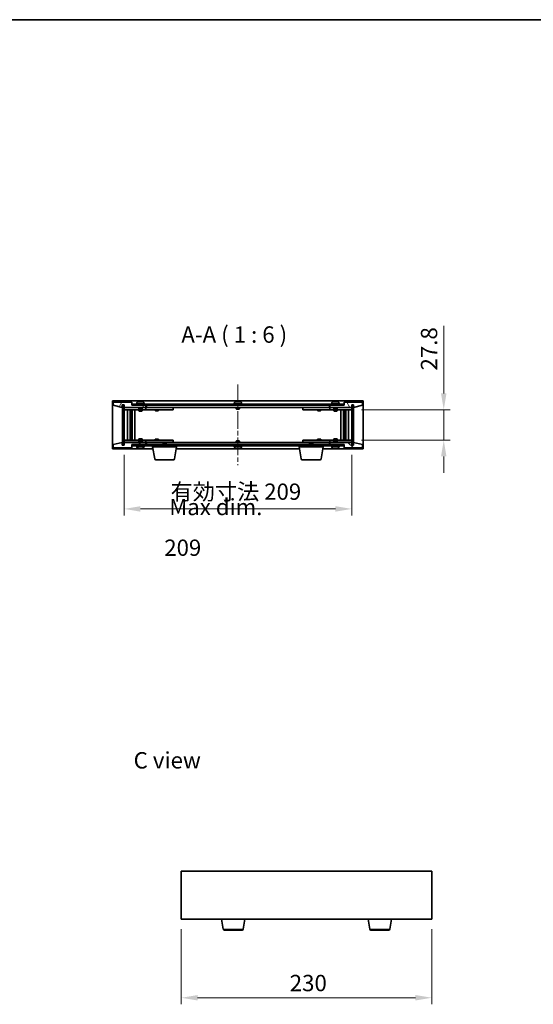
# Model space of a CAD drawing. Units: millimetres. Extents: x 72 to 11471, y 40 to 1726.
# Drawn here: x 3293 to 3765, y 823 to 1726 of the extents above; entities that cross this region are included whole.
import ezdxf

# ---------------------------------------------------------------- set-up
doc = ezdxf.new("R2010")
doc.units = ezdxf.units.MM
doc.header["$LTSCALE"] = 5
doc.linetypes.add('CHAIN', pattern=[0.3543, 0.2362, -0.0295, 0.0591, -0.0295])
doc.layers.get('Defpoints').update_dxf_attribs({"lineweight": 25})
for name, color, linetype, lineweight in [('Border (ISO)', 7, 'Continuous', 35), ('Dimension (ISO)', 7, 'Continuous', 18), ('Dimension (ISO) @ 1', 7, 'Continuous', 18), ('Symbol (ISO)', 7, 'Continuous', 18), ('Visible (ISO)', 7, 'Continuous', 35), ('Visible Narrow (ISO)', 7, 'Continuous', 25)]:
    doc.layers.add(name, color=color, linetype=linetype, lineweight=lineweight)
doc.layers.add('Centerline (ISO)', color=7, linetype='Continuous', lineweight=18, true_color=0x80ffff)
doc.layers.add('Hatch (ISO)', color=1, linetype='Continuous', lineweight=18, true_color=0xff0000)
doc.styles.add('Note Text (TK)', font='txt')
doc.dimstyles.new('Default - Method 1b (TK)', dxfattribs={"dimscale": 5, "dimtxt": 2.5, "dimasz": 2.5, "dimexe": 1, "dimexo": 1.5, "dimgap": 1, "dimtad": 1, "dimtoh": 1, "dimrnd": 1e-08, "dimdsep": 46, "dimtxsty": 'Note Text (TK)', "dimcen": 0.09, "dimdle": 5, "dimclrd": 100, "dimclre": 100, "dimclrt": 7, "dimadec": 1, "dimazin": 1, "dimtfac": 1, "dimtmove": 0, "dimatfit": 3, "dimfxl": 0, "dimtolj": 1, "dimlwd": -1, "dimlwe": -1, "dimarcsym": 0})
pattern_1 = [(45, (1950.5, -8), (-13.47038, 13.47038), [])]
pattern_2 = [(135.0002, (1950.5, -8), (-13.47033, -13.47043), [])]

# ---------------------------------------------------------------- blocks, each defined once
blk = doc.blocks.new('図面枠 tk図枠')
at = {"layer": 'Border (ISO)'}
blk.add_line((14.5, 289), (405.5, 289), dxfattribs=at)
blk = doc.blocks.new('*D47')
at = {"layer": 'Defpoints', "color": 0, "transparency": 16777216}
for p in [(3441.67, 900.94), (3671.67, 900.94), (3671.67, 828.94)]:
    blk.add_point(p, dxfattribs=at)
at = {"layer": 'Dimension (ISO)', "color": 100, "transparency": 16777216}
for p, q in [((3441.67, 891.94), (3441.67, 822.94)), ((3671.67, 891.94), (3671.67, 822.94)), ((3456.67, 828.94), (3656.67, 828.94))]:
    blk.add_line(p, q, dxfattribs=at)
for points in [[(3456.67, 831.44), (3456.67, 826.44), (3441.67, 828.94)], [(3656.67, 831.44), (3656.67, 826.44), (3671.67, 828.94)]]:
    blk.add_solid(points, dxfattribs=at)
at = {"layer": 'Dimension (ISO)', "color": 7, "transparency": 16777216, "insert": (3541.24, 842.44), "char_height": 15, "attachment_point": 4, "style": 'Note Text (TK)'}
blk.add_mtext('\\A1;230', dxfattribs=at)
blk = doc.blocks.new('*D52')
at = {"layer": 'Defpoints', "color": 0, "transparency": 16777216}
for p in [(3598.18, 1368.21), (3598.18, 1340.41), (3682.64, 1340.41)]:
    blk.add_point(p, dxfattribs=at)
at = {"layer": 'Dimension (ISO)', "color": 100, "transparency": 16777216}
for p, q in [((3682.64, 1383.21), (3682.64, 1445.23)), ((3607.18, 1368.21), (3688.64, 1368.21)), ((3682.64, 1340.41), (3682.64, 1368.21)), ((3607.18, 1340.41), (3688.64, 1340.41)), ((3682.64, 1325.41), (3682.64, 1310.41))]:
    blk.add_line(p, q, dxfattribs=at)
for points in [[(3680.14, 1383.21), (3685.14, 1383.21), (3682.64, 1368.21)], [(3680.14, 1325.41), (3685.14, 1325.41), (3682.64, 1340.41)]]:
    blk.add_solid(points, dxfattribs=at)
at = {"layer": 'Dimension (ISO)', "color": 7, "transparency": 16777216, "insert": (3669.14, 1404.21), "char_height": 15, "attachment_point": 4, "rotation": 90, "style": 'Note Text (TK)'}
blk.add_mtext('\\A1;27.8', dxfattribs=at)
blk = doc.blocks.new('*D53')
at = {"layer": 'Defpoints', "color": 0, "transparency": 16777216}
for p in [(3389.18, 1335.81), (3598.18, 1335.81), (3598.18, 1277.29)]:
    blk.add_point(p, dxfattribs=at)
at = {"layer": 'Dimension (ISO)', "color": 100, "transparency": 16777216}
for p, q in [((3389.18, 1326.81), (3389.18, 1271.29)), ((3598.18, 1326.81), (3598.18, 1271.29)), ((3404.18, 1277.29), (3583.18, 1277.29))]:
    blk.add_line(p, q, dxfattribs=at)
for points in [[(3404.18, 1279.79), (3404.18, 1274.79), (3389.18, 1277.29)], [(3583.18, 1279.79), (3583.18, 1274.79), (3598.18, 1277.29)]]:
    blk.add_solid(points, dxfattribs=at)
at = {"layer": 'Dimension (ISO)', "color": 7, "transparency": 16777216, "insert": (3431.86, 1293.12), "char_height": 15, "attachment_point": 4, "style": 'Note Text (TK)'}
blk.add_mtext('\\A1;\\fＭＳ Ｐゴシック|b0|i0;\\H14.9239;有効寸法 209', dxfattribs=at)

msp = doc.modelspace()

# ---------------------------------------------------------------- hatches: boundary and pattern name
at = {"layer": 'Hatch (ISO)'}
h = msp.add_hatch(dxfattribs=at)
h.set_pattern_fill('ANSI31', color=256, scale=152.4, angle=14.9999778, style=0)
h.set_pattern_definition([(60, (1950.5, -8), (-16.49778, 9.525), [])])
h.paths.add_polyline_path([(3396.1777, 1375.3063), (3379.1777, 1375.3063), (3379.1777, 1372.3063), (3387.5777, 1370.3063), (3387.5777, 1372.8063), (3387.6277, 1372.8063), (3389.1277, 1372.8063), (3389.1777, 1372.8063), (3389.1777, 1370.3063), (3409.1777, 1370.3063), (3409.1777, 1372.3063), (3396.4277, 1372.3063), (3396.1777, 1372.3063)])
h = msp.add_hatch(dxfattribs=at)
h.set_pattern_fill('ANSI31', color=256, scale=152.4, angle=90.0002105, style=0)
h.set_pattern_definition(pattern_2)
h.paths.add_polyline_path([(3389.1277, 1372.8063), (3387.6277, 1372.8063), (3387.6277, 1335.8063), (3389.1277, 1335.8063)])
h = msp.add_hatch(dxfattribs=at)
h.set_pattern_fill('ANSI31', color=256, scale=152.4, angle=-14.9999778, style=0)
h.set_pattern_definition([(30, (1950.5, -8), (-9.525, 16.49778), [])])
h.paths.add_polyline_path([(3590.9277, 1373.3063), (3396.4277, 1373.3063), (3396.4277, 1372.3063), (3409.1777, 1372.3063), (3578.1777, 1372.3063), (3590.9277, 1372.3063)])
h = msp.add_hatch(dxfattribs=at)
h.set_pattern_fill('ANSI31', color=256, scale=152.4, angle=75.0001754, style=0)
h.set_pattern_definition([(120.0002, (1950.5, -8), (-16.49775, -9.52505), [])])
h.paths.add_polyline_path([(3608.1777, 1375.3063), (3591.1777, 1375.3063), (3591.1777, 1372.3063), (3590.9277, 1372.3063), (3578.1777, 1372.3063), (3578.1777, 1370.3063), (3598.1777, 1370.3063), (3598.1777, 1372.8063), (3598.2277, 1372.8063), (3599.7277, 1372.8063), (3599.7777, 1372.8063), (3599.7777, 1370.3063), (3608.1777, 1372.3063)])
h = msp.add_hatch(dxfattribs=at)
h.set_pattern_fill('ANSI31', color=256, scale=152.4, style=0)
h.set_pattern_definition(pattern_1)
h.paths.add_polyline_path([(3599.7277, 1372.8063), (3598.2277, 1372.8063), (3598.2277, 1335.8063), (3599.7277, 1335.8063)])
h = msp.add_hatch(dxfattribs=at)
h.set_pattern_fill('ANSI31', color=256, scale=152.4, style=0)
h.set_pattern_definition(pattern_1)
h.paths.add_polyline_path([(3379.1777, 1333.3063), (3396.1777, 1333.3063), (3396.1777, 1336.3063), (3396.4277, 1336.3063), (3409.1777, 1336.3063), (3409.1777, 1338.3063), (3389.1777, 1338.3063), (3389.1777, 1335.8063), (3389.1277, 1335.8063), (3387.6277, 1335.8063), (3387.5777, 1335.8063), (3387.5777, 1338.3063), (3379.1777, 1336.3063)])
h = msp.add_hatch(dxfattribs=at)
h.set_pattern_fill('ANSI31', color=256, scale=152.4, angle=90.0002105, style=0)
h.set_pattern_definition(pattern_2)
h.paths.add_polyline_path([(3591.1777, 1333.3063), (3608.1777, 1333.3063), (3608.1777, 1336.3063), (3599.7777, 1338.3063), (3599.7777, 1335.8063), (3599.7277, 1335.8063), (3598.2277, 1335.8063), (3598.1777, 1335.8063), (3598.1777, 1338.3063), (3578.1777, 1338.3063), (3578.1777, 1336.3063), (3590.9277, 1336.3063), (3591.1777, 1336.3063)])
h = msp.add_hatch(dxfattribs=at)
h.set_pattern_fill('ANSI31', color=256, scale=152.4, angle=105.0002455, style=0)
h.set_pattern_definition([(150.0002, (1950.5, -8), (-9.52493, -16.49782), [])])
h.paths.add_polyline_path([(3396.4277, 1336.3063), (3396.4277, 1335.3063), (3590.9277, 1335.3063), (3590.9277, 1336.3063), (3578.1777, 1336.3063), (3409.1777, 1336.3063)])

# ---------------------------------------------------------------- linework, layer by layer
at = {"layer": 'Centerline (ISO)', "linetype": 'CHAIN', "ltscale": 13.704791}
msp.add_line((3493.6777, 1391.3063), (3493.6777, 1317.3063), dxfattribs=at)
at = {"layer": 'Visible (ISO)'}
for p, q in [((3378.6777, 1332.3063), (3378.6777, 1376.3063)), ((3378.6777, 1376.3063), (3608.6777, 1376.3063)), ((3396.1777, 1375.3063), (3379.1777, 1375.3063)), ((3379.1777, 1375.3063), (3379.1777, 1372.3063)), ((3387.5777, 1370.3063), (3387.5777, 1372.8063)), ((3387.5777, 1372.8063), (3389.1777, 1372.8063)), ((3389.1277, 1372.8063), (3387.6277, 1372.8063)), ((3387.6277, 1372.8063), (3387.6277, 1335.8063)), ((3389.1277, 1335.8063), (3389.1277, 1372.8063)), ((3389.1777, 1372.8063), (3389.1777, 1370.3063)), ((3396.1777, 1372.3063), (3396.1777, 1375.3063)), ((3590.9277, 1373.3063), (3396.4277, 1373.3063)), ((3396.4277, 1373.3063), (3396.4277, 1372.3063)), ((3408.1777, 1373.8063), (3400.1777, 1373.8063)), ((3400.1777, 1373.8063), (3400.1777, 1373.3063)), ((3401.0277, 1374.9739), (3401.0277, 1373.8063)), ((3403.385, 1375.6125), (3403.385, 1375.6606)), ((3404.9705, 1375.4899), (3404.9705, 1375.6606)), ((3407.3277, 1374.9739), (3407.3277, 1373.8063)), ((3408.1777, 1373.8063), (3408.1777, 1373.3063)), ((3497.6777, 1373.8063), (3489.6777, 1373.8063)), ((3489.6777, 1373.8063), (3489.6777, 1373.3063)), ((3490.5277, 1374.9739), (3490.5277, 1373.8063)), ((3492.885, 1375.6125), (3492.885, 1375.6606)), ((3494.4705, 1375.4899), (3494.4705, 1375.6606)), ((3496.8277, 1374.9739), (3496.8277, 1373.8063)), ((3497.6777, 1373.8063), (3497.6777, 1373.3063)), ((3587.1777, 1373.8063), (3579.1777, 1373.8063)), ((3579.1777, 1373.8063), (3579.1777, 1373.3063)), ((3580.0277, 1374.9739), (3580.0277, 1373.8063)), ((3582.385, 1375.6125), (3582.385, 1375.6606)), ((3583.9705, 1375.4899), (3583.9705, 1375.6606)), ((3586.3277, 1374.9739), (3586.3277, 1373.8063)), ((3587.1777, 1373.8063), (3587.1777, 1373.3063)), ((3590.9277, 1372.3063), (3590.9277, 1373.3063)), ((3608.1777, 1375.3063), (3591.1777, 1375.3063)), ((3591.1777, 1375.3063), (3591.1777, 1372.3063)), ((3598.1777, 1370.3063), (3598.1777, 1372.8063)), ((3598.1777, 1372.8063), (3599.7777, 1372.8063)), ((3599.7277, 1372.8063), (3598.2277, 1372.8063)), ((3598.2277, 1372.8063), (3598.2277, 1335.8063)), ((3599.7277, 1335.8063), (3599.7277, 1372.8063)), ((3599.7777, 1372.8063), (3599.7777, 1370.3063)), ((3608.1777, 1372.3063), (3608.1777, 1375.3063)), ((3608.6777, 1376.3063), (3608.6777, 1332.3063)), ((3379.1777, 1372.3063), (3387.5777, 1370.3063)), ((3389.1777, 1370.3063), (3409.1777, 1370.3063)), ((3389.1777, 1370.2063), (3389.1777, 1368.2063)), ((3389.1777, 1370.2063), (3390.1777, 1370.2063)), ((3390.1777, 1368.2063), (3389.1777, 1368.2063)), ((3389.1777, 1368.2063), (3389.1777, 1340.4063)), ((3402.6777, 1370.2063), (3390.1777, 1370.2063)), ((3390.1777, 1368.2063), (3408.1777, 1368.2063)), ((3392.1777, 1340.4063), (3392.1777, 1368.2063)), ((3394.6277, 1368.2063), (3394.6277, 1340.4063)), ((3394.6277, 1367.8597), (3395.9744, 1367.8597)), ((3394.6277, 1367.5529), (3396.1277, 1367.5529)), ((3394.6277, 1365.3563), (3396.1277, 1365.3563)), ((3395.821, 1365.2029), (3394.6277, 1365.2029)), ((3395.821, 1365.2029), (3396.1277, 1365.3563)), ((3395.9744, 1368.2063), (3395.9744, 1367.8597)), ((3395.9744, 1367.8597), (3396.1277, 1367.5529)), ((3396.1277, 1368.2063), (3396.1277, 1358.2063)), ((3396.1277, 1367.5529), (3396.1277, 1365.3563)), ((3409.1777, 1372.3063), (3396.1777, 1372.3063)), ((3396.4277, 1372.3063), (3590.9277, 1372.3063)), ((3396.7277, 1368.2063), (3396.7277, 1340.4063)), ((3399.1777, 1368.2063), (3399.1777, 1340.4063)), ((3402.6777, 1370.3063), (3402.6777, 1369.0563)), ((3405.6777, 1369.0563), (3402.6777, 1369.0563)), ((3402.9277, 1368.8063), (3402.6777, 1369.0563)), ((3402.6777, 1368.2063), (3402.6777, 1367.1563)), ((3402.6777, 1367.1563), (3405.6777, 1367.1563)), ((3402.9845, 1367.0029), (3402.6777, 1367.1563)), ((3402.9277, 1368.8063), (3405.4277, 1368.8063)), ((3405.371, 1367.0029), (3402.9845, 1367.0029)), ((3405.371, 1367.0029), (3405.6777, 1367.1563)), ((3405.4277, 1368.8063), (3405.6777, 1369.0563)), ((3405.6777, 1370.3063), (3405.6777, 1369.0563)), ((3408.1777, 1370.2063), (3405.6777, 1370.2063)), ((3405.6777, 1368.2063), (3405.6777, 1367.1563)), ((3408.1777, 1370.2063), (3409.1777, 1370.2063)), ((3409.1777, 1368.2063), (3408.1777, 1368.2063)), ((3409.1777, 1370.3063), (3409.1777, 1372.3063)), ((3409.1777, 1370.2063), (3409.1777, 1368.2063)), ((3410.1777, 1370.2063), (3409.1777, 1370.2063)), ((3409.1777, 1368.2063), (3410.1777, 1368.2063)), ((3409.6777, 1370.3063), (3409.6777, 1372.3063)), ((3577.6777, 1370.3063), (3409.6777, 1370.3063)), ((3433.1777, 1370.2063), (3410.1777, 1370.2063)), ((3410.1777, 1368.2063), (3433.1777, 1368.2063)), ((3417.6777, 1368.2063), (3417.6777, 1367.4563)), ((3417.6777, 1367.4563), (3420.6777, 1367.4563)), ((3417.9845, 1367.3029), (3417.6777, 1367.4563)), ((3417.8311, 1370.3063), (3417.8311, 1370.2063)), ((3420.371, 1367.3029), (3417.9845, 1367.3029)), ((3420.371, 1367.3029), (3420.6777, 1367.4563)), ((3420.5244, 1370.3063), (3420.5244, 1370.2063)), ((3420.6777, 1368.2063), (3420.6777, 1367.4563)), ((3433.1777, 1370.2063), (3434.1777, 1370.2063)), ((3434.1777, 1368.2063), (3433.1777, 1368.2063)), ((3434.1777, 1370.2063), (3434.1777, 1368.2063)), ((3492.1777, 1370.3063), (3492.1777, 1369.0563)), ((3495.1777, 1369.0563), (3492.1777, 1369.0563)), ((3492.4277, 1368.8063), (3492.1777, 1369.0563)), ((3492.4277, 1368.8063), (3494.9277, 1368.8063)), ((3494.9277, 1368.8063), (3495.1777, 1369.0563)), ((3495.1777, 1370.3063), (3495.1777, 1369.0563)), ((3553.1777, 1370.2063), (3554.1777, 1370.2063)), ((3553.1777, 1368.2063), (3553.1777, 1370.2063)), ((3554.1777, 1368.2063), (3553.1777, 1368.2063)), ((3577.1777, 1370.2063), (3554.1777, 1370.2063)), ((3554.1777, 1368.2063), (3577.1777, 1368.2063)), ((3566.6777, 1368.2063), (3566.6777, 1367.4563)), ((3566.6777, 1367.4563), (3569.6777, 1367.4563)), ((3566.9845, 1367.3029), (3566.6777, 1367.4563)), ((3566.8311, 1370.3063), (3566.8311, 1370.2063)), ((3569.371, 1367.3029), (3566.9845, 1367.3029)), ((3569.371, 1367.3029), (3569.6777, 1367.4563)), ((3569.5244, 1370.3063), (3569.5244, 1370.2063)), ((3569.6777, 1368.2063), (3569.6777, 1367.4563)), ((3578.1777, 1370.2063), (3577.1777, 1370.2063)), ((3577.1777, 1368.2063), (3578.1777, 1368.2063)), ((3577.6777, 1372.3063), (3577.6777, 1370.3063)), ((3591.1777, 1372.3063), (3578.1777, 1372.3063)), ((3578.1777, 1372.3063), (3578.1777, 1370.3063)), ((3578.1777, 1370.3063), (3598.1777, 1370.3063)), ((3578.1777, 1370.2063), (3579.1777, 1370.2063)), ((3578.1777, 1368.2063), (3578.1777, 1370.2063)), ((3579.1777, 1368.2063), (3578.1777, 1368.2063)), ((3581.6777, 1370.2063), (3579.1777, 1370.2063)), ((3579.1777, 1368.2063), (3597.1777, 1368.2063)), ((3581.6777, 1370.3063), (3581.6777, 1369.0563)), ((3584.6777, 1369.0563), (3581.6777, 1369.0563)), ((3581.9277, 1368.8063), (3581.6777, 1369.0563)), ((3581.6777, 1368.2063), (3581.6777, 1367.1563)), ((3581.6777, 1367.1563), (3584.6777, 1367.1563)), ((3581.9845, 1367.0029), (3581.6777, 1367.1563)), ((3581.9277, 1368.8063), (3584.4277, 1368.8063)), ((3584.371, 1367.0029), (3581.9845, 1367.0029)), ((3584.371, 1367.0029), (3584.6777, 1367.1563)), ((3584.4277, 1368.8063), (3584.6777, 1369.0563)), ((3584.6777, 1370.3063), (3584.6777, 1369.0563)), ((3597.1777, 1370.2063), (3584.6777, 1370.2063)), ((3584.6777, 1368.2063), (3584.6777, 1367.1563)), ((3588.1777, 1340.4063), (3588.1777, 1368.2063)), ((3590.6277, 1340.4063), (3590.6277, 1368.2063)), ((3591.2277, 1358.2063), (3591.2277, 1368.2063)), ((3591.3811, 1367.8597), (3591.2277, 1367.5529)), ((3591.2277, 1367.5529), (3592.7277, 1367.5529)), ((3591.2277, 1367.5529), (3591.2277, 1365.3563)), ((3591.2277, 1365.3563), (3592.7277, 1365.3563)), ((3591.5345, 1365.2029), (3591.2277, 1365.3563)), ((3591.3811, 1368.2063), (3591.3811, 1367.8597)), ((3591.3811, 1367.8597), (3592.7277, 1367.8597)), ((3592.7277, 1365.2029), (3591.5345, 1365.2029)), ((3592.7277, 1340.4063), (3592.7277, 1368.2063)), ((3595.1777, 1368.2063), (3595.1777, 1340.4063)), ((3597.1777, 1370.2063), (3598.1777, 1370.2063)), ((3598.1777, 1368.2063), (3597.1777, 1368.2063)), ((3598.1777, 1368.2063), (3598.1777, 1370.2063)), ((3598.1777, 1340.4063), (3598.1777, 1368.2063)), ((3599.7777, 1370.3063), (3608.1777, 1372.3063)), ((3395.9277, 1358.2063), (3394.6277, 1358.2063)), ((3396.1277, 1358.2063), (3395.9277, 1358.2063)), ((3395.9277, 1358.2063), (3395.9277, 1350.4063)), ((3591.4277, 1358.2063), (3591.2277, 1358.2063)), ((3591.4277, 1350.4063), (3591.4277, 1358.2063)), ((3592.7277, 1358.2063), (3591.4277, 1358.2063)), ((3394.6277, 1350.4063), (3395.9277, 1350.4063)), ((3395.9277, 1350.4063), (3396.1277, 1350.4063)), ((3396.1277, 1350.4063), (3396.1277, 1340.4063)), ((3591.2277, 1340.4063), (3591.2277, 1350.4063)), ((3591.2277, 1350.4063), (3591.4277, 1350.4063)), ((3591.4277, 1350.4063), (3592.7277, 1350.4063)), ((3387.5777, 1338.3063), (3379.1777, 1336.3063)), ((3387.5777, 1335.8063), (3387.5777, 1338.3063)), ((3389.1777, 1340.4063), (3389.1777, 1338.4063)), ((3389.1777, 1340.4063), (3390.1777, 1340.4063)), ((3390.1777, 1338.4063), (3389.1777, 1338.4063)), ((3409.1777, 1338.3063), (3389.1777, 1338.3063)), ((3389.1777, 1338.3063), (3389.1777, 1335.8063)), ((3408.1777, 1340.4063), (3390.1777, 1340.4063)), ((3390.1777, 1338.4063), (3402.6777, 1338.4063)), ((3394.6277, 1343.4097), (3395.821, 1343.4097)), ((3396.1277, 1343.2563), (3394.6277, 1343.2563)), ((3396.1277, 1341.0597), (3394.6277, 1341.0597)), ((3395.9744, 1340.7529), (3394.6277, 1340.7529)), ((3395.821, 1343.4097), (3396.1277, 1343.2563)), ((3395.9744, 1340.7529), (3396.1277, 1341.0597)), ((3395.9744, 1340.4063), (3395.9744, 1340.7529)), ((3396.1277, 1341.0597), (3396.1277, 1343.2563)), ((3402.9845, 1341.6097), (3402.6777, 1341.4563)), ((3405.6777, 1341.4563), (3402.6777, 1341.4563)), ((3402.6777, 1340.4063), (3402.6777, 1341.4563)), ((3402.9277, 1339.8063), (3402.6777, 1339.5563)), ((3402.6777, 1339.5563), (3405.6777, 1339.5563)), ((3402.6777, 1338.3063), (3402.6777, 1339.5563)), ((3405.4277, 1339.8063), (3402.9277, 1339.8063)), ((3402.9845, 1341.6097), (3405.371, 1341.6097)), ((3405.371, 1341.6097), (3405.6777, 1341.4563)), ((3405.4277, 1339.8063), (3405.6777, 1339.5563)), ((3405.6777, 1340.4063), (3405.6777, 1341.4563)), ((3405.6777, 1338.3063), (3405.6777, 1339.5563)), ((3405.6777, 1338.4063), (3408.1777, 1338.4063)), ((3408.1777, 1340.4063), (3409.1777, 1340.4063)), ((3409.1777, 1338.4063), (3408.1777, 1338.4063)), ((3409.1777, 1340.4063), (3409.1777, 1338.4063)), ((3410.1777, 1340.4063), (3409.1777, 1340.4063)), ((3409.1777, 1338.4063), (3410.1777, 1338.4063)), ((3409.1777, 1336.3063), (3409.1777, 1338.3063)), ((3409.6777, 1336.3063), (3409.6777, 1338.3063)), ((3409.6777, 1338.3063), (3577.6777, 1338.3063)), ((3433.1777, 1340.4063), (3410.1777, 1340.4063)), ((3410.1777, 1338.4063), (3433.1777, 1338.4063)), ((3417.9845, 1341.3097), (3417.6777, 1341.1563)), ((3420.6777, 1341.1563), (3417.6777, 1341.1563)), ((3417.6777, 1340.4063), (3417.6777, 1341.1563)), ((3417.8311, 1338.3063), (3417.8311, 1338.4063)), ((3417.9845, 1341.3097), (3420.371, 1341.3097)), ((3420.371, 1341.3097), (3420.6777, 1341.1563)), ((3420.5244, 1338.3063), (3420.5244, 1338.4063)), ((3420.6777, 1340.4063), (3420.6777, 1341.1563)), ((3425.2345, 1337.8063), (3424.9277, 1337.4995)), ((3427.9277, 1337.4995), (3424.9277, 1337.4995)), ((3424.9277, 1336.3063), (3424.9277, 1337.4995)), ((3425.2345, 1337.8063), (3427.621, 1337.8063)), ((3427.621, 1337.8063), (3427.9277, 1337.4995)), ((3427.9277, 1336.3063), (3427.9277, 1337.4995)), ((3433.1777, 1340.4063), (3434.1777, 1340.4063)), ((3434.1777, 1338.4063), (3433.1777, 1338.4063)), ((3434.1777, 1340.4063), (3434.1777, 1338.4063)), ((3492.4277, 1339.8063), (3492.1777, 1339.5563)), ((3492.1777, 1339.5563), (3495.1777, 1339.5563)), ((3492.1777, 1338.3063), (3492.1777, 1339.5563)), ((3494.9277, 1339.8063), (3492.4277, 1339.8063)), ((3494.9277, 1339.8063), (3495.1777, 1339.5563)), ((3495.1777, 1338.3063), (3495.1777, 1339.5563)), ((3553.1777, 1340.4063), (3554.1777, 1340.4063)), ((3553.1777, 1338.4063), (3553.1777, 1340.4063)), ((3554.1777, 1338.4063), (3553.1777, 1338.4063)), ((3577.1777, 1340.4063), (3554.1777, 1340.4063)), ((3554.1777, 1338.4063), (3577.1777, 1338.4063)), ((3559.7345, 1337.8063), (3559.4277, 1337.4995)), ((3562.4277, 1337.4995), (3559.4277, 1337.4995)), ((3559.4277, 1336.3063), (3559.4277, 1337.4995)), ((3559.7345, 1337.8063), (3562.121, 1337.8063)), ((3562.121, 1337.8063), (3562.4277, 1337.4995)), ((3562.4277, 1336.3063), (3562.4277, 1337.4995)), ((3566.9845, 1341.3097), (3566.6777, 1341.1563)), ((3569.6777, 1341.1563), (3566.6777, 1341.1563)), ((3566.6777, 1340.4063), (3566.6777, 1341.1563)), ((3566.8311, 1338.3063), (3566.8311, 1338.4063)), ((3566.9845, 1341.3097), (3569.371, 1341.3097)), ((3569.371, 1341.3097), (3569.6777, 1341.1563)), ((3569.5244, 1338.3063), (3569.5244, 1338.4063)), ((3569.6777, 1340.4063), (3569.6777, 1341.1563)), ((3578.1777, 1340.4063), (3577.1777, 1340.4063)), ((3577.1777, 1338.4063), (3578.1777, 1338.4063)), ((3577.6777, 1338.3063), (3577.6777, 1336.3063)), ((3578.1777, 1340.4063), (3579.1777, 1340.4063)), ((3578.1777, 1338.4063), (3578.1777, 1340.4063)), ((3579.1777, 1338.4063), (3578.1777, 1338.4063)), ((3598.1777, 1338.3063), (3578.1777, 1338.3063)), ((3578.1777, 1338.3063), (3578.1777, 1336.3063)), ((3597.1777, 1340.4063), (3579.1777, 1340.4063)), ((3579.1777, 1338.4063), (3581.6777, 1338.4063)), ((3581.9845, 1341.6097), (3581.6777, 1341.4563)), ((3584.6777, 1341.4563), (3581.6777, 1341.4563)), ((3581.6777, 1340.4063), (3581.6777, 1341.4563)), ((3581.9277, 1339.8063), (3581.6777, 1339.5563)), ((3581.6777, 1339.5563), (3584.6777, 1339.5563)), ((3581.6777, 1338.3063), (3581.6777, 1339.5563)), ((3584.4277, 1339.8063), (3581.9277, 1339.8063)), ((3581.9845, 1341.6097), (3584.371, 1341.6097)), ((3584.371, 1341.6097), (3584.6777, 1341.4563)), ((3584.4277, 1339.8063), (3584.6777, 1339.5563)), ((3584.6777, 1340.4063), (3584.6777, 1341.4563)), ((3584.6777, 1338.3063), (3584.6777, 1339.5563)), ((3584.6777, 1338.4063), (3597.1777, 1338.4063)), ((3591.5345, 1343.4097), (3591.2277, 1343.2563)), ((3592.7277, 1343.2563), (3591.2277, 1343.2563)), ((3591.2277, 1341.0597), (3591.2277, 1343.2563)), ((3592.7277, 1341.0597), (3591.2277, 1341.0597)), ((3591.3811, 1340.7529), (3591.2277, 1341.0597)), ((3592.7277, 1340.7529), (3591.3811, 1340.7529)), ((3591.3811, 1340.4063), (3591.3811, 1340.7529)), ((3591.5345, 1343.4097), (3592.7277, 1343.4097)), ((3597.1777, 1340.4063), (3598.1777, 1340.4063)), ((3598.1777, 1338.4063), (3597.1777, 1338.4063)), ((3598.1777, 1338.4063), (3598.1777, 1340.4063)), ((3598.1777, 1335.8063), (3598.1777, 1338.3063)), ((3608.1777, 1336.3063), (3599.7777, 1338.3063)), ((3599.7777, 1338.3063), (3599.7777, 1335.8063)), ((3415.7611, 1332.3063), (3378.6777, 1332.3063)), ((3379.1777, 1336.3063), (3379.1777, 1333.3063)), ((3379.1777, 1333.3063), (3396.1777, 1333.3063)), ((3389.1777, 1335.8063), (3387.5777, 1335.8063)), ((3387.6277, 1335.8063), (3389.1277, 1335.8063)), ((3396.1777, 1333.3063), (3396.1777, 1336.3063)), ((3396.1777, 1336.3063), (3409.1777, 1336.3063)), ((3396.4277, 1336.3063), (3396.4277, 1335.3063)), ((3590.9277, 1336.3063), (3396.4277, 1336.3063)), ((3396.4277, 1335.3063), (3590.9277, 1335.3063)), ((3400.1777, 1334.8063), (3400.1777, 1335.3063)), ((3400.1777, 1334.8063), (3408.1777, 1334.8063)), ((3401.0277, 1333.6387), (3401.0277, 1334.8063)), ((3403.5422, 1333.12), (3403.5422, 1332.9664)), ((3407.3277, 1333.6387), (3407.3277, 1334.8063)), ((3408.1777, 1334.8063), (3408.1777, 1335.3063)), ((3415.4277, 1334.3063), (3415.4277, 1335.3063)), ((3437.4277, 1334.3063), (3415.4277, 1334.3063)), ((3417.2885, 1323.1419), (3415.4277, 1334.3063)), ((3435.567, 1323.1419), (3437.4277, 1334.3063)), ((3550.2611, 1332.3063), (3437.0944, 1332.3063)), ((3437.4277, 1334.3063), (3437.4277, 1335.3063)), ((3489.6777, 1334.8063), (3489.6777, 1335.3063)), ((3489.6777, 1334.8063), (3497.6777, 1334.8063)), ((3490.5277, 1333.6387), (3490.5277, 1334.8063)), ((3492.885, 1333.0001), (3492.885, 1332.952)), ((3494.4705, 1333.1226), (3494.4705, 1332.952)), ((3496.8277, 1333.6387), (3496.8277, 1334.8063)), ((3497.6777, 1334.8063), (3497.6777, 1335.3063)), ((3549.9277, 1334.3063), (3549.9277, 1335.3063)), ((3571.9277, 1334.3063), (3549.9277, 1334.3063)), ((3551.7885, 1323.1419), (3549.9277, 1334.3063)), ((3570.067, 1323.1419), (3571.9277, 1334.3063)), ((3608.6777, 1332.3063), (3571.5944, 1332.3063)), ((3571.9277, 1334.3063), (3571.9277, 1335.3063)), ((3578.1777, 1336.3063), (3591.1777, 1336.3063)), ((3579.1777, 1334.8063), (3579.1777, 1335.3063)), ((3579.1777, 1334.8063), (3587.1777, 1334.8063)), ((3580.0277, 1333.6387), (3580.0277, 1334.8063)), ((3582.385, 1333.0001), (3582.385, 1332.952)), ((3583.9705, 1333.1226), (3583.9705, 1332.952)), ((3586.3277, 1333.6387), (3586.3277, 1334.8063)), ((3587.1777, 1334.8063), (3587.1777, 1335.3063)), ((3590.9277, 1335.3063), (3590.9277, 1336.3063)), ((3591.1777, 1336.3063), (3591.1777, 1333.3063)), ((3591.1777, 1333.3063), (3608.1777, 1333.3063)), ((3599.7777, 1335.8063), (3598.1777, 1335.8063)), ((3598.2277, 1335.8063), (3599.7277, 1335.8063)), ((3608.1777, 1333.3063), (3608.1777, 1336.3063)), ((3434.5806, 1322.3063), (3418.2749, 1322.3063)), ((3569.0806, 1322.3063), (3552.7749, 1322.3063)), ((3441.6666, 944.942), (3441.6666, 900.942)), ((3671.6666, 944.942), (3441.6666, 944.942)), ((3671.6666, 900.942), (3671.6666, 944.942)), ((3441.6666, 900.942), (3671.6666, 900.942)), ((3480.2774, 891.7776), (3478.75, 900.942)), ((3498.5559, 891.7776), (3500.0833, 900.942)), ((3614.7774, 891.7776), (3613.25, 900.942)), ((3633.0559, 891.7776), (3634.5833, 900.942)), ((3497.5695, 890.942), (3481.2638, 890.942)), ((3632.0695, 890.942), (3615.7638, 890.942))]:
    msp.add_line(p, q, dxfattribs=at)
for centre, radius, start, end in [((3401.1757, 1374.9739), 0.148, 112.0333325, 180), ((3404.1777, 1367.5561), 8.1502, 96.1627637, 112.0333325), ((3404.1777, 1367.5561), 8.1502, 67.9666675, 83.8372363), ((3407.1797, 1374.9739), 0.148, 0, 67.9666675), ((3490.6757, 1374.9739), 0.148, 112.0333325, 180), ((3493.6777, 1367.5561), 8.1502, 96.1627637, 112.0333325), ((3493.6777, 1367.5561), 8.1502, 67.9666675, 83.8372363), ((3496.6797, 1374.9739), 0.148, 0, 67.9666675), ((3580.1757, 1374.9739), 0.148, 112.0333325, 180), ((3583.1777, 1367.5561), 8.1502, 96.1627637, 112.0333325), ((3583.1777, 1367.5561), 8.1502, 67.9666675, 83.8372363), ((3586.1797, 1374.9739), 0.148, 0, 67.9666675), ((3401.1757, 1333.6387), 0.148, 180, 247.9666675), ((3404.1777, 1341.0565), 8.1502, 247.9666675, 260.6309973), ((3404.1777, 1341.0565), 8.1502, 279.3690027, 292.0333325), ((3407.1797, 1333.6387), 0.148, 292.0333325, 0), ((3490.6757, 1333.6387), 0.148, 180, 247.9666675), ((3493.6777, 1341.0565), 8.1502, 247.9666675, 263.8372363), ((3493.6777, 1341.0565), 8.1502, 276.1627637, 292.0333325), ((3496.6797, 1333.6387), 0.148, 292.0333325, 0), ((3580.1757, 1333.6387), 0.148, 180, 247.9666675), ((3583.1777, 1341.0565), 8.1502, 247.9666675, 263.8372363), ((3583.1777, 1341.0565), 8.1502, 276.1627637, 292.0333325), ((3586.1797, 1333.6387), 0.148, 292.0333325, 0), ((3418.2749, 1323.3063), 1, 189.4623222, 270), ((3434.5806, 1323.3063), 1, 270, 350.5376778), ((3552.7749, 1323.3063), 1, 189.4623222, 270), ((3569.0806, 1323.3063), 1, 270, 350.5376778), ((3481.2638, 891.942), 1, 189.4623222, 270), ((3497.5695, 891.942), 1, 270, 350.5376778), ((3615.7638, 891.942), 1, 189.4623222, 270), ((3632.0695, 891.942), 1, 270, 350.5376778)]:
    msp.add_arc(centre, radius, start, end, dxfattribs=at)
for centre, major_axis, ratio, start_param, end_param in [((3403.9788, 1367.5561), (0, 8.1418), 0.84312429, 0.13675912, 0.22922414), ((3402.618, 1367.5561), (0, 7.9375), 0.53771873, 6.23655411, 6.3298165), ((3404.3767, 1367.5561), (0, 8.1418), 0.84312429, 0.13675912, 0.22922414), ((3403.8658, 1367.5561), (0, 8.1418), 0.53771873, 6.05396117, 6.14642619), ((3405.1725, 1367.5561), (0, 7.9375), 0.84312429, 6.23655411, 6.3298165), ((3403.9788, 1367.5561), (0, 8.1418), 0.84312429, 6.13821265, 6.14642619), ((3404.4897, 1367.5561), (0, 8.1418), 0.53771873, 6.05396117, 6.14642619), ((3493.4788, 1367.5561), (0, 8.1418), 0.84312429, 0.13675912, 0.22922414), ((3492.118, 1367.5561), (0, 7.9375), 0.53771873, 6.23655411, 6.3298165), ((3493.8767, 1367.5561), (0, 8.1418), 0.84312429, 0.13675912, 0.22922414), ((3493.3658, 1367.5561), (0, 8.1418), 0.53771873, 6.05396117, 6.14642619), ((3494.6725, 1367.5561), (0, 7.9375), 0.84312429, 6.23655411, 6.3298165), ((3493.4788, 1367.5561), (0, 8.1418), 0.84312429, 6.13821265, 6.14642619), ((3493.9897, 1367.5561), (0, 8.1418), 0.53771873, 6.05396117, 6.14642619), ((3582.9788, 1367.5561), (0, 8.1418), 0.84312429, 0.13675912, 0.22922414), ((3581.618, 1367.5561), (0, 7.9375), 0.53771873, 6.23655411, 6.3298165), ((3583.3767, 1367.5561), (0, 8.1418), 0.84312429, 0.13675912, 0.22922414), ((3582.8658, 1367.5561), (0, 8.1418), 0.53771873, 6.05396117, 6.14642619), ((3584.1725, 1367.5561), (0, 7.9375), 0.84312429, 6.23655411, 6.3298165), ((3582.9788, 1367.5561), (0, 8.1418), 0.84312429, 6.13821265, 6.14642619), ((3583.4897, 1367.5561), (0, 8.1418), 0.53771873, 6.05396117, 6.14642619), ((3404.0746, 1341.0565), (0, -8.1418), 0.96032941, 6.1260439, 6.14642619), ((3403.8224, 1341.0565), (0, -8.1418), 0.2788681, 6.05396117, 6.14642619), ((3403.6618, 1341.0565), (0, -7.9375), 0.96032941, 6.23655411, 6.3298165), ((3404.5331, 1341.0565), (0, -8.1418), 0.2788681, 6.05396117, 6.14642619), ((3403.8224, 1341.0565), (0, -8.1418), 0.2788681, 0.13675912, 0.15714141), ((3404.0746, 1341.0565), (0, -8.1418), 0.96032941, 0.13675912, 0.22922414), ((3404.2809, 1341.0565), (0, -8.1418), 0.96032941, 0.13675912, 0.22922414), ((3405.9544, 1341.0565), (0, -7.9375), 0.2788681, 6.23655411, 6.3298165), ((3493.4788, 1341.0565), (0, -8.1418), 0.84312429, 6.05396117, 6.14642619), ((3492.118, 1341.0565), (0, -7.9375), 0.53771873, 6.23655411, 6.3298165), ((3493.8767, 1341.0565), (0, -8.1418), 0.84312429, 6.05396117, 6.14642619), ((3493.3658, 1341.0565), (0, -8.1418), 0.53771873, 0.13675912, 0.22922414), ((3494.6725, 1341.0565), (0, -7.9375), 0.84312429, 6.23655411, 6.3298165), ((3493.4788, 1341.0565), (0, -8.1418), 0.84312429, 0.13675912, 0.14497266), ((3493.9897, 1341.0565), (0, -8.1418), 0.53771873, 0.13675912, 0.22922414), ((3582.9788, 1341.0565), (0, -8.1418), 0.84312429, 6.05396117, 6.14642619), ((3581.618, 1341.0565), (0, -7.9375), 0.53771873, 6.23655411, 6.3298165), ((3583.3767, 1341.0565), (0, -8.1418), 0.84312429, 6.05396117, 6.14642619), ((3582.8658, 1341.0565), (0, -8.1418), 0.53771873, 0.13675912, 0.22922414), ((3584.1725, 1341.0565), (0, -7.9375), 0.84312429, 6.23655411, 6.3298165), ((3582.9788, 1341.0565), (0, -8.1418), 0.84312429, 0.13675912, 0.14497266), ((3583.4897, 1341.0565), (0, -8.1418), 0.53771873, 0.13675912, 0.22922414)]:
    msp.add_ellipse(centre, major_axis=major_axis, ratio=ratio, start_param=start_param, end_param=end_param, dxfattribs=at)
for points, knots in [([(3403.0429, 1375.6219), (3403.1208, 1375.6346), (3403.1944, 1375.6456), (3403.3077, 1375.6603), (3403.3474, 1375.6639), (3403.3788, 1375.6639), (3403.3848, 1375.6628), (3403.3848, 1375.6605)], [0.2251642249, 0.2251642249, 0.2251642249, 0.2251642249, 0.2531487654, 0.2531487654, 0.2811333059, 0.2811333059, 0.2967898442, 0.2967898442, 0.2967898442, 0.2967898442]), ([(3404.4627, 1375.6219), (3404.413, 1375.6346), (3404.3442, 1375.6456), (3404.1826, 1375.6603), (3404.0896, 1375.6639), (3403.9075, 1375.6639), (3403.8064, 1375.6603), (3403.6121, 1375.6456), (3403.5187, 1375.6346), (3403.4408, 1375.6219)], [0.338363496, 0.338363496, 0.338363496, 0.338363496, 0.366348036, 0.366348036, 0.394332577, 0.394332577, 0.422317117, 0.422317117, 0.450301658, 0.450301658, 0.450301658, 0.450301658]), ([(3404.1778, 1375.6592), (3404.2356, 1375.6624), (3404.2967, 1375.6639), (3404.448, 1375.6639), (3404.5491, 1375.6603), (3404.7434, 1375.6456), (3404.8367, 1375.6346), (3404.9147, 1375.6219)], [0.1506608628, 0.1506608628, 0.1506608628, 0.1506608628, 0.1691683517, 0.1691683517, 0.1971528923, 0.1971528923, 0.2251374328, 0.2251374328, 0.2251374328, 0.2251374328]), ([(3405.0528, 1375.6592), (3405.0232, 1375.6624), (3405.0013, 1375.6639), (3404.9678, 1375.6639), (3404.9646, 1375.6603), (3404.9992, 1375.6456), (3405.0369, 1375.6346), (3405.0866, 1375.6219)], [0.037461592, 0.037461592, 0.037461592, 0.037461592, 0.0559690811, 0.0559690811, 0.0839536216, 0.0839536216, 0.1119381621, 0.1119381621, 0.1119381621, 0.1119381621]), ([(3492.5429, 1375.6219), (3492.6208, 1375.6346), (3492.6944, 1375.6456), (3492.8077, 1375.6603), (3492.8474, 1375.6639), (3492.8788, 1375.6639), (3492.8848, 1375.6628), (3492.8848, 1375.6605)], [0.2251642249, 0.2251642249, 0.2251642249, 0.2251642249, 0.2531487654, 0.2531487654, 0.2811333059, 0.2811333059, 0.2967898442, 0.2967898442, 0.2967898442, 0.2967898442]), ([(3493.9627, 1375.6219), (3493.913, 1375.6346), (3493.8442, 1375.6456), (3493.6826, 1375.6603), (3493.5896, 1375.6639), (3493.4075, 1375.6639), (3493.3064, 1375.6603), (3493.1121, 1375.6456), (3493.0187, 1375.6346), (3492.9408, 1375.6219)], [0.338363496, 0.338363496, 0.338363496, 0.338363496, 0.366348036, 0.366348036, 0.394332577, 0.394332577, 0.422317117, 0.422317117, 0.450301658, 0.450301658, 0.450301658, 0.450301658]), ([(3493.6778, 1375.6592), (3493.7356, 1375.6624), (3493.7967, 1375.6639), (3493.948, 1375.6639), (3494.0491, 1375.6603), (3494.2434, 1375.6456), (3494.3367, 1375.6346), (3494.4147, 1375.6219)], [0.1506608628, 0.1506608628, 0.1506608628, 0.1506608628, 0.1691683517, 0.1691683517, 0.1971528923, 0.1971528923, 0.2251374328, 0.2251374328, 0.2251374328, 0.2251374328]), ([(3494.5528, 1375.6592), (3494.5232, 1375.6624), (3494.5013, 1375.6639), (3494.4678, 1375.6639), (3494.4646, 1375.6603), (3494.4992, 1375.6456), (3494.5369, 1375.6346), (3494.5866, 1375.6219)], [0.037461592, 0.037461592, 0.037461592, 0.037461592, 0.0559690811, 0.0559690811, 0.0839536216, 0.0839536216, 0.1119381621, 0.1119381621, 0.1119381621, 0.1119381621]), ([(3582.0429, 1375.6219), (3582.1208, 1375.6346), (3582.1944, 1375.6456), (3582.3077, 1375.6603), (3582.3474, 1375.6639), (3582.3788, 1375.6639), (3582.3848, 1375.6628), (3582.3848, 1375.6605)], [0.2251642249, 0.2251642249, 0.2251642249, 0.2251642249, 0.2531487654, 0.2531487654, 0.2811333059, 0.2811333059, 0.2967898442, 0.2967898442, 0.2967898442, 0.2967898442]), ([(3583.4627, 1375.6219), (3583.413, 1375.6346), (3583.3442, 1375.6456), (3583.1826, 1375.6603), (3583.0896, 1375.6639), (3582.9075, 1375.6639), (3582.8064, 1375.6603), (3582.6121, 1375.6456), (3582.5187, 1375.6346), (3582.4408, 1375.6219)], [0.338363496, 0.338363496, 0.338363496, 0.338363496, 0.366348036, 0.366348036, 0.394332577, 0.394332577, 0.422317117, 0.422317117, 0.450301658, 0.450301658, 0.450301658, 0.450301658]), ([(3583.1778, 1375.6592), (3583.2356, 1375.6624), (3583.2967, 1375.6639), (3583.448, 1375.6639), (3583.5491, 1375.6603), (3583.7434, 1375.6456), (3583.8367, 1375.6346), (3583.9147, 1375.6219)], [0.1506608628, 0.1506608628, 0.1506608628, 0.1506608628, 0.1691683517, 0.1691683517, 0.1971528923, 0.1971528923, 0.2251374328, 0.2251374328, 0.2251374328, 0.2251374328]), ([(3584.0528, 1375.6592), (3584.0232, 1375.6624), (3584.0013, 1375.6639), (3583.9678, 1375.6639), (3583.9646, 1375.6603), (3583.9992, 1375.6456), (3584.0369, 1375.6346), (3584.0866, 1375.6219)], [0.037461592, 0.037461592, 0.037461592, 0.037461592, 0.0559690811, 0.0559690811, 0.0839536216, 0.0839536216, 0.1119381621, 0.1119381621, 0.1119381621, 0.1119381621]), ([(3403.0086, 1332.9907), (3403.0973, 1332.978), (3403.1872, 1332.9669), (3403.3414, 1332.9523), (3403.4057, 1332.9486), (3403.4956, 1332.9486), (3403.5271, 1332.9523), (3403.5486, 1332.9669), (3403.5386, 1332.978), (3403.5129, 1332.9907)], [0.113199271, 0.113199271, 0.113199271, 0.113199271, 0.141183811, 0.141183811, 0.169168352, 0.169168352, 0.197152892, 0.197152892, 0.225137433, 0.225137433, 0.225137433, 0.225137433]), ([(3404.132, 1332.9907), (3404.1062, 1332.978), (3404.0609, 1332.9669), (3403.9377, 1332.9523), (3403.8596, 1332.9486), (3403.705, 1332.9486), (3403.6207, 1332.9515), (3403.5337, 1332.9574)], [0.2251642249, 0.2251642249, 0.2251642249, 0.2251642249, 0.2531487654, 0.2531487654, 0.2811333059, 0.2811333059, 0.3060979791, 0.3060979791, 0.3060979791, 0.3060979791]), ([(3404.2235, 1332.9907), (3404.2493, 1332.978), (3404.2945, 1332.9669), (3404.4178, 1332.9523), (3404.4958, 1332.9486), (3404.6593, 1332.9486), (3404.7554, 1332.9523), (3404.9516, 1332.9669), (3405.0518, 1332.978), (3405.1405, 1332.9907)], [0, 0, 0, 0, 0.027984541, 0.027984541, 0.055969081, 0.055969081, 0.083953622, 0.083953622, 0.111938162, 0.111938162, 0.111938162, 0.111938162]), ([(3405.3469, 1332.9907), (3405.2581, 1332.978), (3405.1682, 1332.9669), (3405.0141, 1332.9523), (3404.9498, 1332.9486), (3404.8647, 1332.9486), (3404.8354, 1332.9515), (3404.8219, 1332.9574)], [0.3383634956, 0.3383634956, 0.3383634956, 0.3383634956, 0.3663480361, 0.3663480361, 0.3943325766, 0.3943325766, 0.4192972498, 0.4192972498, 0.4192972498, 0.4192972498]), ([(3492.8848, 1332.9521), (3492.8848, 1332.9498), (3492.8788, 1332.9486), (3492.8474, 1332.9486), (3492.8077, 1332.9523), (3492.6944, 1332.9669), (3492.6208, 1332.978), (3492.5429, 1332.9907)], [0.3786760384, 0.3786760384, 0.3786760384, 0.3786760384, 0.3943325766, 0.3943325766, 0.4223171172, 0.4223171172, 0.4503016577, 0.4503016577, 0.4503016577, 0.4503016577]), ([(3492.9408, 1332.9907), (3493.0187, 1332.978), (3493.1121, 1332.9669), (3493.3064, 1332.9523), (3493.4075, 1332.9486), (3493.5896, 1332.9486), (3493.6826, 1332.9523), (3493.8442, 1332.9669), (3493.913, 1332.978), (3493.9627, 1332.9907)], [0.225164225, 0.225164225, 0.225164225, 0.225164225, 0.253148765, 0.253148765, 0.281133306, 0.281133306, 0.309117846, 0.309117846, 0.337102387, 0.337102387, 0.337102387, 0.337102387]), ([(3494.4147, 1332.9907), (3494.3367, 1332.978), (3494.2434, 1332.9669), (3494.0491, 1332.9523), (3493.948, 1332.9486), (3493.7967, 1332.9486), (3493.7356, 1332.9502), (3493.6778, 1332.9534)], [0, 0, 0, 0, 0.0279845405, 0.0279845405, 0.0559690811, 0.0559690811, 0.0744765702, 0.0744765702, 0.0744765702, 0.0744765702]), ([(3494.5866, 1332.9907), (3494.5369, 1332.978), (3494.4992, 1332.9669), (3494.4646, 1332.9523), (3494.4678, 1332.9486), (3494.5013, 1332.9486), (3494.5232, 1332.9502), (3494.5528, 1332.9534)], [0.1131992707, 0.1131992707, 0.1131992707, 0.1131992707, 0.1411838112, 0.1411838112, 0.1691683517, 0.1691683517, 0.1876758409, 0.1876758409, 0.1876758409, 0.1876758409]), ([(3582.3848, 1332.9521), (3582.3848, 1332.9498), (3582.3788, 1332.9486), (3582.3474, 1332.9486), (3582.3077, 1332.9523), (3582.1944, 1332.9669), (3582.1208, 1332.978), (3582.0429, 1332.9907)], [0.3786760384, 0.3786760384, 0.3786760384, 0.3786760384, 0.3943325766, 0.3943325766, 0.4223171172, 0.4223171172, 0.4503016577, 0.4503016577, 0.4503016577, 0.4503016577]), ([(3582.4408, 1332.9907), (3582.5187, 1332.978), (3582.6121, 1332.9669), (3582.8064, 1332.9523), (3582.9075, 1332.9486), (3583.0896, 1332.9486), (3583.1826, 1332.9523), (3583.3442, 1332.9669), (3583.413, 1332.978), (3583.4627, 1332.9907)], [0.225164225, 0.225164225, 0.225164225, 0.225164225, 0.253148765, 0.253148765, 0.281133306, 0.281133306, 0.309117846, 0.309117846, 0.337102387, 0.337102387, 0.337102387, 0.337102387]), ([(3583.9147, 1332.9907), (3583.8367, 1332.978), (3583.7434, 1332.9669), (3583.5491, 1332.9523), (3583.448, 1332.9486), (3583.2967, 1332.9486), (3583.2356, 1332.9502), (3583.1778, 1332.9534)], [0, 0, 0, 0, 0.0279845405, 0.0279845405, 0.0559690811, 0.0559690811, 0.0744765702, 0.0744765702, 0.0744765702, 0.0744765702]), ([(3584.0866, 1332.9907), (3584.0369, 1332.978), (3583.9992, 1332.9669), (3583.9646, 1332.9523), (3583.9678, 1332.9486), (3584.0013, 1332.9486), (3584.0232, 1332.9502), (3584.0528, 1332.9534)], [0.1131992707, 0.1131992707, 0.1131992707, 0.1131992707, 0.1411838112, 0.1411838112, 0.1691683517, 0.1691683517, 0.1876758409, 0.1876758409, 0.1876758409, 0.1876758409])]:
    msp.add_open_spline(points, degree=3, knots=knots, dxfattribs=at)
at = {"layer": 'Visible Narrow (ISO)'}
for p, q in [((3480.2774, 891.7776), (3498.5559, 891.7776)), ((3614.7774, 891.7776), (3633.0559, 891.7776))]:
    msp.add_line(p, q, dxfattribs=at)

# ---------------------------------------------------------------- block references
at = {"xscale": 6, "yscale": 6, "zscale": 6}
msp.add_blockref('図面枠 tk図枠', (1950.5, -8), dxfattribs=at)

# ---------------------------------------------------------------- texts
at = {"layer": 'Symbol (ISO)', "color": 7, "insert": (3441.7406, 1425.032), "char_height": 15, "attachment_point": 7, "style": 'Note Text (TK)'}
msp.add_mtext('A-A ( 1 : 6 )', dxfattribs=at)
at = {"layer": 'Symbol (ISO)', "color": 7, "attachment_point": 4, "line_spacing_factor": 1.5, "style": 'Note Text (TK)'}
for s, insert, char_height, width in [('{\\fＭＳ Ｐゴシック|b0|i0;\\H14.9239; Max dim. 209}', (3426.1237, 1260.3866), 14.923857, 128.205528), ('{\\fＭＳ Ｐゴシック|b0|i0;C view}', (3397.9489, 1046.732), 15, 62.982459)]:
    msp.add_mtext(s, dxfattribs=dict(at, insert=insert, char_height=char_height, width=width))

# ---------------------------------------------------------------- dimensions: what is measured, and where the dimension line sits
at = {"layer": 'Dimension (ISO) @ 1', "color": 100, "true_color": 0x00ff3f}
for base, p1, p2, angle, override, picture, middle in [((3682.6416, 1340.4063), (3598.1777, 1368.2063), (3598.1777, 1340.4063), 90, {"dimscale": 1, "dimtxt": 15, "dimasz": 15, "dimexe": 6, "dimexo": 9, "dimgap": 6, "dimtoh": 0, "dimdec": 2, "dimcen": 0.54, "dimtol": 0, "dimlim": 0, "dimtp": 0, "dimtm": 0, "dimtdec": 2, "dimtix": 0, "dimtofl": 1, "dimtmove": 0, "dimatfit": 1}, '*D52', (3682.6416, 1421.7205)), ((3671.6666, 828.942), (3441.6666, 900.942), (3671.6666, 900.942), 180, {"dimscale": 1, "dimtxt": 15, "dimasz": 15, "dimexe": 6, "dimexo": 9, "dimgap": 6, "dimtoh": 0, "dimdec": 2, "dimcen": 0.54, "dimtol": 0, "dimlim": 0, "dimtp": 0, "dimtm": 0, "dimtdec": 2, "dimtix": 0, "dimtofl": 0, "dimtmove": 0, "dimatfit": 1}, '*D47', (3556.6666, 828.942))]:
    dim = msp.add_linear_dim(base=base, p1=p1, p2=p2, angle=angle, dimstyle='Default - Method 1b (TK)', override=override, dxfattribs=at)
    dim.commit()
    dim.dimension.update_dxf_attribs({"geometry": picture, "text_midpoint": middle, "dimtype": 128})
dim = msp.add_linear_dim(base=(3598.1777, 1277.2876), p1=(3389.1777, 1335.8063), p2=(3598.1777, 1335.8063), angle=180, text='\\fＭＳ Ｐゴシック|b0|i0;\\H14.9239;有効寸法 <>', dimstyle='Default - Method 1b (TK)', override={"dimscale": 1, "dimtxt": 15, "dimasz": 15, "dimexe": 6, "dimexo": 9, "dimgap": 6, "dimtoh": 0, "dimdec": 2, "dimcen": 0.54, "dimtol": 0, "dimlim": 0, "dimtp": 0, "dimtm": 0, "dimtdec": 2, "dimtix": 0, "dimtofl": 0, "dimtmove": 0, "dimatfit": 1}, dxfattribs=at)
dim.commit()
dim.dimension.update_dxf_attribs({"geometry": '*D53', "text_midpoint": (3493.6777, 1277.2876), "dimtype": 128})

doc.saveas('drawing.dxf')
